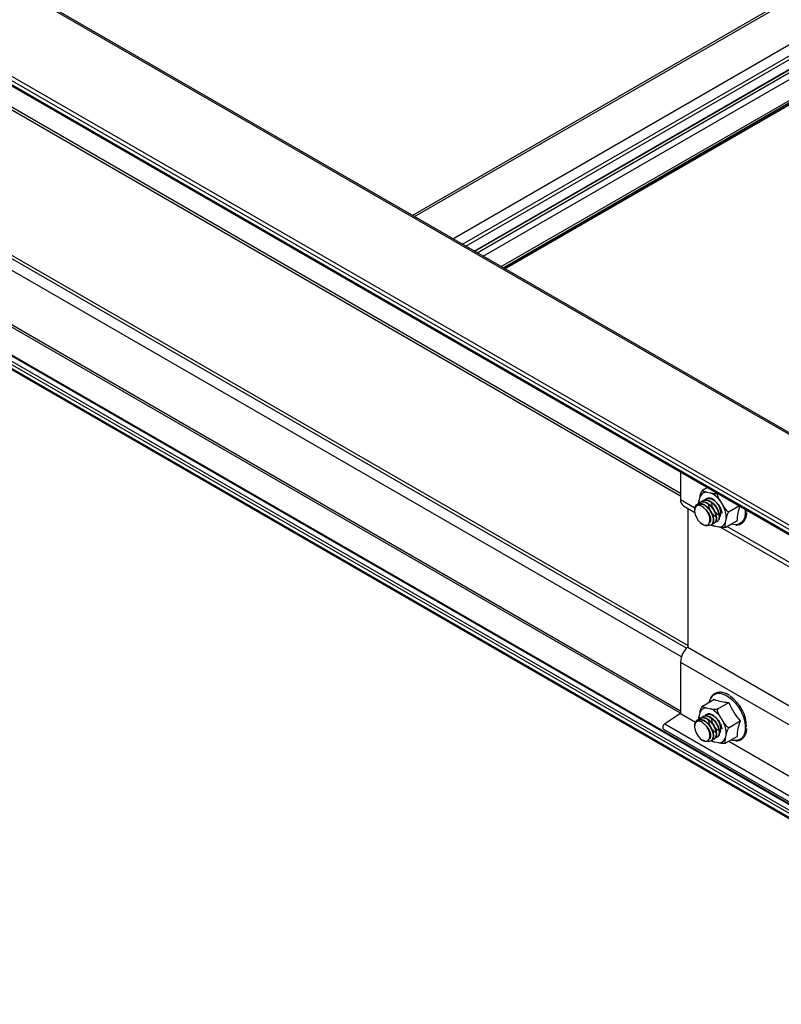
# Model space of a CAD drawing. Units: inches. Extents: x 0.2 to 8.3, y 0.2 to 10.8.
# Drawn here: x 1.8 to 2, y 5.5 to 5.7 of the extents above; entities that cross this region are included whole.
import ezdxf

# ---------------------------------------------------------------- set-up
doc = ezdxf.new("R2010")
doc.units = ezdxf.units.IN
doc.header["$MEASUREMENT"] = 0
doc.styles.add('SLDTEXTSTYLE0', font='TXT', dxfattribs={"width": 0.75})
doc.dimstyles.new('SLDDIMSTYLE0', dxfattribs={"dimtxt": 0.1377952756, "dimasz": 0.13, "dimexe": 0, "dimexo": 0.0625, "dimgap": 0.0344488189, "dimtad": 0, "dimtih": 1, "dimtoh": 1, "dimlfac": 60, "dimrnd": 1e-09, "dimzin": 12, "dimdsep": 46, "dimtxsty": 'SLDTEXTSTYLE0', "dimsah": 1, "dimcen": 0.09, "dimadec": 0, "dimazin": 3, "dimtfac": 1, "dimtofl": 0, "dimtmove": 0, "dimatfit": 3, "dimfxl": 1, "dimfrac": 2, "dimtolj": 1, "dimtzin": 12, "dimarcsym": 0})

# ---------------------------------------------------------------- blocks, each defined once
blk = doc.blocks.new('_D_2')
at = {"color": 7, "linetype": 'Continuous', "lineweight": 0}
for p, q in [((1.0314936352, 5.9799255819), (1.0314936352, 5.2423642404)), ((1.0314936352, 5.3444318418), (1.5167484665, 5.0643001905)), ((2.7285499101, 5.0002358477), (2.7285499101, 4.2626745062)), ((2.7285499101, 4.3647421076), (1.8956756376, 4.8455501909))]:
    blk.add_line(p, q, dxfattribs=at)
at = {"color": 7, "linetype": 'Continuous', "lineweight": 18}
for points in [[(1.0314936352, 5.3444318418), (1.1134183295, 5.2740443373), (1.1334167041, 5.3086862918)], [(2.7285499101, 4.3647421076), (2.6466252159, 4.4351296122), (2.6266268412, 4.4004876577)]]:
    blk.add_solid(points, dxfattribs=at)
at = {"color": 7, "linetype": 'Continuous', "lineweight": 18, "insert": (0.9450845713, 5.0231776285), "char_height": 0.1377952756, "attachment_point": 1, "style": 'SLDTEXTSTYLE0'}
blk.add_mtext('Full Support Span', dxfattribs=at)
blk = doc.blocks.new('_D_4')
at = {"color": 7, "linetype": 'Continuous', "lineweight": 0}
for p, q in [((2.7477596443, 5.0916221761), (2.7477596443, 6.4599683412)), ((2.7477596443, 6.3579007397), (2.7376485288, 6.3630110134)), ((3.690517126, 5.8814203033), (2.7477596443, 6.3579007397)), ((3.690517126, 4.6697287026), (3.690517126, 5.9834879048))]:
    blk.add_line(p, q, dxfattribs=at)
at = {"color": 7, "linetype": 'Continuous', "lineweight": 18}
for points in [[(2.7477596443, 6.3579007397), (2.8365492415, 6.2906161692), (2.8545921675, 6.3263156485)], [(3.690517126, 5.8814203033), (3.6017275288, 5.9487048738), (3.5836846029, 5.9130053945)]]:
    blk.add_solid(points, dxfattribs=at)
at = {"color": 7, "linetype": 'Continuous', "lineweight": 18, "char_height": 0.1377952756, "attachment_point": 1, "style": 'SLDTEXTSTYLE0'}
for s, insert in [('1/2 Span', (1.7093512211, 6.9702759612)), ("[10' (3m) Max]", (1.4725156704, 6.7515259615)), ('from HX Fitting', (1.4703147425, 6.5327759619))]:
    blk.add_mtext(s, dxfattribs=dict(at, insert=insert))

msp = doc.modelspace()

# ---------------------------------------------------------------- linework, layer by layer
at = {"color": 7, "linetype": 'Continuous', "lineweight": 25}
for p, q in [((2.0051870386, 5.6326334409), (0.3081307638, 6.6123231751)), ((2.0057703246, 5.6326912003), (0.3087140497, 6.6123809345)), ((1.9858594533, 5.6214758634), (0.2888031784, 6.6011655976)), ((1.9853880488, 5.6206593668), (0.2883317739, 6.600349101)), ((1.9853880488, 5.6197067359), (0.2883317739, 6.5993964701)), ((0.2884698722, 6.5990912402), (1.985526147, 5.619401506)), ((0.2960427152, 6.588800192), (1.9560121814, 5.6305202167)), ((1.9867405469, 5.5524871758), (1.1026621031, 6.0628547979)), ((1.1007687179, 6.0603992916), (1.9850202179, 5.5499317663)), ((2.11100747, 5.8268981035), (1.8901825601, 5.6994185964)), ((1.9032810559, 5.6918569957), (2.1233327967, 5.8188901617)), ((1.9128908461, 5.6863093819), (2.1232637475, 5.8077550729)), ((1.9560121814, 5.6364395557), (1.9560121814, 5.6295899916)), ((1.9615598094, 5.6319709336), (1.962656355, 5.6326039559)), ((1.9623854888, 5.6314365471), (1.9634212521, 5.6312224843)), ((1.9605794614, 5.6292447063), (1.9608094557, 5.6303396881)), ((1.9608459161, 5.6289266036), (1.9607536435, 5.6288733357)), ((1.9615823323, 5.6293517276), (1.9614903649, 5.6292986359)), ((1.9623189931, 5.6297769928), (1.9622268082, 5.6297237756)), ((1.9625137001, 5.6298305544), (1.9627249586, 5.6299722856)), ((1.9657141998, 5.629326017), (1.9665199687, 5.6280169724)), ((1.9567095777, 5.6280485807), (1.9595136062, 5.6264298495)), ((1.9577799484, 5.6274306689), (1.9577799484, 5.5933188761)), ((1.9594850431, 5.626999767), (1.9594850431, 5.626830166)), ((1.967987237, 5.6266548917), (1.9704743951, 5.6280906975)), ((1.9722619381, 5.6270587709), (1.972258601, 5.6266661155)), ((1.961432982, 5.6234558714), (1.9614636099, 5.6234381845)), ((1.9634685937, 5.6233201827), (1.9635605579, 5.6233732725)), ((1.9642051304, 5.6237453763), (1.9642972255, 5.6237985416)), ((1.9649415799, 5.6241705195), (1.9650337799, 5.6242237455)), ((1.9672368833, 5.6250236462), (1.967006889, 5.6239286644)), ((1.967184497, 5.6228331198), (1.9699060476, 5.6244042375)), ((1.9654308559, 5.6228318054), (1.9643950926, 5.6230458682)), ((1.9658452866, 5.6227746483), (2.0063756698, 5.5993769561)), ((1.9577799484, 5.5933188761), (2.0284906265, 5.5524984705)), ((1.9560121814, 5.5896419925), (2.0267228595, 5.5488215869)), ((1.9560121814, 5.5896419925), (1.9560121814, 5.5770437801)), ((1.9615598094, 5.5789279281), (1.96428136, 5.5804990459)), ((1.9651748932, 5.5781807931), (1.9678964438, 5.5797519109)), ((1.9623854888, 5.5783935416), (1.9634212521, 5.5781794788)), ((1.9560121814, 5.5770437801), (1.9521385426, 5.5744476761)), ((1.9560121814, 5.5770437801), (1.959707833, 5.5749103258)), ((1.9605794614, 5.5762017008), (1.9608094557, 5.5772966826)), ((1.9608459161, 5.5758835981), (1.9607536435, 5.5758303302)), ((1.9615823323, 5.5763087221), (1.9614903649, 5.5762556304)), ((1.9623189931, 5.5767339873), (1.9622268082, 5.5766807701)), ((1.9625137001, 5.5767875489), (1.9627249586, 5.5769292801)), ((1.9657141998, 5.5762830115), (1.9665199687, 5.5749739669)), ((1.967987237, 5.5736118862), (1.9707087876, 5.5751830039)), ((1.9517987175, 5.5731848059), (2.0225093956, 5.5323644004)), ((1.9521385426, 5.5744476761), (2.0228492208, 5.5336272705)), ((1.9594850431, 5.5739567615), (1.9594850431, 5.5737871605)), ((1.961432982, 5.5704128659), (1.9614636099, 5.570395179)), ((1.9634685937, 5.5702771772), (1.9635605579, 5.570330267)), ((1.9642051304, 5.5707023708), (1.9642972255, 5.5707555361)), ((1.9649415799, 5.571127514), (1.9650337799, 5.57118074)), ((1.9672368833, 5.5719806407), (1.967006889, 5.5708856589)), ((1.967184497, 5.5697901143), (1.9699060476, 5.571361232)), ((1.9678808788, 5.5701921269), (2.0065698966, 5.5478574324)), ((1.9654308559, 5.5697887999), (1.9643950926, 5.5700028627))]:
    msp.add_line(p, q, dxfattribs=at)
at = {"color": 8, "linetype": 'Continuous', "lineweight": 25}
for p, q in [((1.9560121814, 5.6310839853), (0.2956974696, 6.5895632667)), ((1.9574923187, 5.5930412374), (0.2969666356, 6.5516423099)), ((1.9577799484, 5.5937218574), (0.2973473854, 6.5522691728)), ((1.9562385907, 5.5909427822), (0.2956974696, 6.5495527669)), ((1.9560121814, 5.5770592816), (1.1084693263, 6.0663353573)), ((1.9560121814, 5.5775808962), (1.1086861255, 6.0667318164)), ((1.9849166442, 5.551185397), (1.1008490254, 6.06154677)), ((1.9852701976, 5.5517977694), (1.1012025788, 6.0621591425)), ((1.9864072407, 5.5524541704), (1.1023396218, 6.0628155434)), ((1.9849166442, 5.5501606887), (1.1008490254, 6.0605220617)), ((1.8906706593, 5.6991368227), (2.1114955692, 5.8266163298)), ((1.9000987497, 5.693694102), (2.1209236597, 5.821173609)), ((1.9024559639, 5.6923333112), (2.1232808738, 5.8198128182)), ((1.9053590707, 5.6906573833), (2.117919554, 5.8133659384)), ((1.9054566438, 5.6906010556), (2.1179116447, 5.8132487169)), ((1.9060459953, 5.6902608302), (2.1179116447, 5.8125682662)), ((1.9075192541, 5.689410336), (2.1186482142, 5.8112924903)), ((1.9119681343, 5.6868420521), (2.1230970944, 5.8087242065)), ((1.9124395771, 5.686569894), (2.1233327967, 5.8083159582)), ((1.912793188, 5.6863657588), (2.1233327967, 5.8079076878)), ((1.9560121814, 5.6295899916), (1.9595699105, 5.6275361583)), ((1.967450596, 5.6229867354), (2.0064319741, 5.6004832649))]:
    msp.add_line(p, q, dxfattribs=at)
at = {"color": 7, "linetype": 'Continuous', "lineweight": 25, "flags": 128}
for points in [[(1.9601565604, 5.6281418695), (1.9597713931, 5.6278389588), (1.9595417713, 5.6273363641), (1.9594891865, 5.6266811255), (1.9596185603, 5.6259345701), (1.9599177841, 5.6251665713), (1.960358852, 5.6244490098), (1.9609004825, 5.6238490457), (1.9614919817, 5.6234228323), (1.9620779885, 5.623210261), (1.9626036557, 5.6232312274)], [(1.9694462797, 5.6233882584), (1.9688313136, 5.6234559096), (1.9684412135, 5.6235586067)], [(1.963078695, 5.5798047621), (1.9631428243, 5.5800582856), (1.9633304959, 5.5805606059)], [(1.9601565604, 5.575098864), (1.9597713931, 5.5747959533), (1.9595417713, 5.5742933586), (1.9594891865, 5.57363812), (1.9596185603, 5.5728915646), (1.9599177841, 5.5721235658), (1.960358852, 5.5714060043), (1.9609004825, 5.5708060402), (1.9614919817, 5.5703798268), (1.9620779885, 5.5701672555), (1.9626036557, 5.5701882219)], [(1.9694462797, 5.5703452529), (1.9688313136, 5.5704129041), (1.9684412135, 5.5705156012)]]:
    msp.add_lwpolyline(points, dxfattribs=at)
at = {"color": 8, "linetype": 'Continuous', "lineweight": 25, "flags": 128}
for points in [[(1.9605794614, 5.6292447063), (1.9605782191, 5.6288994986), (1.960581835, 5.6288162077)], [(1.9719137582, 5.6272597708), (1.9719196095, 5.6272002001), (1.9719337222, 5.6261758808), (1.9717758876, 5.6252671707), (1.9714521711, 5.6245089911), (1.970975013, 5.6239304782), (1.9703627501, 5.6235538642), (1.9696389114, 5.623393622), (1.9694462797, 5.6233882584)], [(1.9660873983, 5.5818695467), (1.9669477196, 5.5815871229), (1.9678277029, 5.5810954163), (1.9686935307, 5.5804133229), (1.96951193, 5.5795670552), (1.9702514499, 5.5785891348), (1.9708836713, 5.5775171426), (1.9713842981, 5.5763922747), (1.9717340916, 5.5752577591), (1.9719196095, 5.5741571946), (1.9719337222, 5.5731328753), (1.9717758876, 5.5722241652), (1.9714521711, 5.5714659856), (1.970975013, 5.5708874728), (1.9703627501, 5.5705108587), (1.9696389114, 5.5703506165), (1.9694462797, 5.5703452529)], [(1.9605794614, 5.5762017008), (1.9605782191, 5.5758564931), (1.960581835, 5.5757732022)]]:
    msp.add_lwpolyline(points, dxfattribs=at)
at = {"color": 7, "linetype": 'Continuous', "lineweight": 25}
for centre, radius, start, end in [((1.962395943, 5.6297408267), 0.001695752612114, 90.3532251543, 159.3196647275), ((1.9610202657, 5.6259851491), 0.0057614595009549, 35.4410383203, 65.3715436257), ((1.9576690636, 5.6294111613), 0.0016665049820031, 173.8398085079, 234.8480110987), ((1.9628420533, 5.627755918), 0.0022194586052758, 45.7367333069, 93.0242284314), ((1.9608689965, 5.625081025), 0.0063681452779632, 359.4837415498, 27.4540113363), ((1.979780454, 5.6243069779), 0.0098748853592863, 158.0111661123, 179.4356741446), ((1.9654204017, 5.6245275258), 0.0016957526121182, 270.3532251544, 339.3196647275), ((1.9612818641, 5.5893718359), 0.0052766030698657, 131.5802640175, 177.0652325571), ((1.9680813445, 5.5897661011), 0.0100158970873803, 247.7037677435, 268.9422186535), ((1.9811822402, 5.5847798384), 0.0142053665955405, 200.7288387334, 222.4990584331), ((1.9628442169, 5.5735053414), 0.0094151206412652, 0.7167004313, 55.393377901), ((1.962395943, 5.5766978212), 0.0016957526121149, 90.3532251543, 159.3196647275), ((1.9610202657, 5.5729421436), 0.0057614595009541, 35.4410383203, 65.3715436257), ((1.9628420533, 5.5747129125), 0.0022194586052667, 45.7367333067, 93.0242284314), ((1.9608689965, 5.5720380195), 0.0063681452779667, 359.4837415498, 27.4540113363), ((1.9799493597, 5.5712468865), 0.0100439630081645, 156.9279179657, 179.3477022382), ((1.9525049037, 5.5736719354), 0.0008579009566147, 115.2800810465, 214.5980356057), ((1.9654204017, 5.5714845203), 0.0016957526121185, 270.3532251544, 339.3196647274)]:
    msp.add_arc(centre, radius, start, end, dxfattribs=at)
at = {"color": 8, "linetype": 'Continuous', "lineweight": 25}
for centre, radius, start, end in [((1.9660460589, 5.6270150631), 0.004298860051109, 235.106805341, 247.4153820729), ((1.9654832175, 5.5795843012), 0.0023637642296705, 75.1907936655, 155.6047055387), ((1.9660460589, 5.5739720576), 0.0042988600510082, 235.1068053409, 247.4153820731)]:
    msp.add_arc(centre, radius, start, end, dxfattribs=at)
at = {"color": 7, "linetype": 'Continuous', "lineweight": 25}
for points, knots in [([(1.960809455686351, 5.630339688113094), (1.960817197694584, 5.630376246720732), (1.960854377588046, 5.6305518142345), (1.960932070605395, 5.630884092589169), (1.961055597414233, 5.631261067761298), (1.961206204811026, 5.63156494638604), (1.96131470093859, 5.631735591165071), (1.961427341857022, 5.631868719399319), (1.961506518443666, 5.631938330707507), (1.961549856243117, 5.631964844378838), (1.961559809375425, 5.631970933614611)], [0, 0, 0, 0, 0.0706383925789138, 0.3392308340730327, 0.6338851671006362, 0.7428463265011865, 0.8524255298173806, 0.9163287727796445, 0.9807837313974582, 1, 1, 1, 1]), ([(1.961559809375425, 5.631970933614611), (1.961557241238981, 5.631969430296363), (1.961528349995889, 5.631952518136948), (1.961478472677256, 5.631913646975645), (1.961439317989605, 5.631846803814383), (1.961458462825712, 5.631754561036113), (1.961701407059225, 5.63157637234035), (1.96208769160815, 5.631497416373375), (1.962385488826139, 5.631436547080585)], [0, 0, 0, 0, 0.0050612468740405, 0.0569384520575841, 0.1224229833051736, 0.2206434849257916, 0.3991729603030075, 1, 1, 1, 1]), ([(1.963421252066607, 5.631222484274234), (1.963543983115605, 5.63119767775967), (1.963793954716644, 5.631147153265561), (1.964204484894433, 5.631091032120437), (1.96459452112201, 5.631081086067951), (1.964899370197676, 5.631125047219969), (1.965054977116454, 5.631167881449588), (1.965135640419458, 5.631201776642902), (1.96516928602629, 5.631220652825778), (1.965174893172423, 5.631223798600985)], [0, 0, 0, 0, 0.249517444928451, 0.5082029014307304, 0.76929048811917, 0.8730250359819399, 0.9357912315612125, 0.9892994069206409, 1, 1, 1, 1]), ([(1.965174893172423, 5.631223798600985), (1.965149471191038, 5.631204310820411), (1.96509872023667, 5.631165406556907), (1.965047287274128, 5.631052376563709), (1.965024756906272, 5.630855422411752), (1.965115939355178, 5.63038452164495), (1.965389405388998, 5.629860570094852), (1.96563301941311, 5.629459625243174), (1.965714199761614, 5.62932601699583)], [0, 0, 0, 0, 0.0535930806708408, 0.1069900866624181, 0.1961441768401425, 0.3514631034485453, 0.7838857944570897, 1, 1, 1, 1]), ([(1.959520217082736, 5.627001148455611), (1.959510530388014, 5.627113047694174), (1.959470910192489, 5.627570734225854), (1.959722894906049, 5.628203783818593), (1.960122066047091, 5.628466159172221), (1.960322993650434, 5.628598228967754)], [0, 0, 0, 0, 0.1384625060568885, 0.5663347220065463, 1, 1, 1, 1]), ([(1.961930993127165, 5.628184906298057), (1.961760186973685, 5.628250045735292), (1.961423030326373, 5.628378625378461), (1.960943943846796, 5.628418255453611), (1.960509696745499, 5.628352630430226), (1.960271679723641, 5.62821083512507), (1.960154328412543, 5.628140924726066)], [0, 0, 0, 0, 0.2601738916758857, 0.5135608714855395, 0.7601672810833713, 0.9999999999999999, 0.9999999999999999, 0.9999999999999999, 0.9999999999999999]), ([(1.961623645022039, 5.627641088078388), (1.961459812162794, 5.627761903166399), (1.961100309851373, 5.628027010566679), (1.96058638552857, 5.628188732897576), (1.960287876982288, 5.628156678954189), (1.960158842297903, 5.628142823168418)], [0, 0, 0, 0, 0.322199983234861, 0.7070110309095501, 1, 1, 1, 1]), ([(1.960322992807032, 5.628598224924151), (1.960349849270582, 5.628606187774467), (1.960602640289771, 5.628681139453907), (1.96114000407451, 5.628661097826818), (1.961678443895151, 5.628336945752476), (1.961930951147586, 5.628184931086166)], [0, 0, 0, 0, 0.0593757090710594, 0.5588839343396222, 1, 1, 1, 1]), ([(1.960322997195893, 5.628598227457785), (1.960482192348522, 5.628633821244833), (1.960778586020817, 5.628700090682561), (1.961262835704486, 5.628611984615765), (1.961800737300489, 5.628397065193618), (1.962325295806378, 5.628044667281741), (1.962838770213613, 5.627554533979999), (1.96326143459306, 5.627028758592747), (1.96363660125909, 5.626407850779024), (1.963823411473429, 5.625974363974169), (1.963898619772262, 5.625757555065571), (1.963904340967185, 5.625740902589374), (1.963922813698606, 5.625686186844726), (1.963986565914876, 5.625485295177423), (1.964081636693589, 5.625091609073631), (1.964134703931397, 5.624506758730697), (1.964055687978089, 5.624006850977894), (1.963859903198484, 5.623629280231256), (1.963705216579512, 5.623432844574532), (1.96356999748969, 5.623384649038336), (1.963557089695917, 5.623380048371057)], [0, 0, 0, 0, 0.0817636753998459, 0.1522297357168313, 0.2167708937545602, 0.3157378388786822, 0.3773767394097877, 0.4547508956701394, 0.5329473844378205, 0.6098069105684928, 0.6105222443022629, 0.6117692465473752, 0.6158582352953325, 0.6304151368028303, 0.6849899190823503, 0.7611010903498276, 0.860708286124279, 0.913952783799219, 0.9917860730848022, 1, 1, 1, 1]), ([(1.960471006182691, 5.628619307499306), (1.960514930573867, 5.628675236993343), (1.960591403891702, 5.628772611455669), (1.960773253451208, 5.628889932286852), (1.961036955002045, 5.629011297542442), (1.961447749479067, 5.629064967218637), (1.961902558018008, 5.628985633666838), (1.962436148827241, 5.628771178586934), (1.962969979415844, 5.628421728206627), (1.963461441840093, 5.627947158760292), (1.963739491652916, 5.627605414314264), (1.963875726334379, 5.627416423829238), (1.96405316328584, 5.627159422922317), (1.964309801227746, 5.626723253947395), (1.964574764505186, 5.626088035959349), (1.964697455029791, 5.625596247021779), (1.964749503271107, 5.625205397960584), (1.964766545900591, 5.624781347509903), (1.96468918604679, 5.624352539385769), (1.964499245462123, 5.6239838682754), (1.964233758836577, 5.623741230754382), (1.963995468050205, 5.623613179233058), (1.963829656544732, 5.623627866779593), (1.963828679930048, 5.623627953287905)], [0, 0, 0, 0, 0.0297740661562803, 0.0518372950304784, 0.0945958491291063, 0.156380133422704, 0.2230288101321191, 0.2674124587235636, 0.3521326247433935, 0.4163806486795542, 0.4596984509957561, 0.4726919055791544, 0.4798957641009178, 0.5447752198903051, 0.6095688763558323, 0.6729085948330871, 0.6968604862034081, 0.7374109756270594, 0.8188332404062428, 0.8663439768409721, 0.9252164762031986, 0.9995595318474978, 1, 1, 1, 1]), ([(1.96049788726634, 5.628649553846236), (1.96050029986441, 5.628735357849552), (1.960505475159303, 5.628919417111538), (1.960553711624731, 5.62913149439104), (1.960579461409538, 5.629244706340988)], [0, 0, 0, 0, 0.4661759608835498, 1, 1, 1, 1]), ([(1.960850819507688, 5.628916481941538), (1.961013160564105, 5.628989783542473), (1.961310456609065, 5.62912402115635), (1.961789616037988, 5.629083863122059), (1.962112589689204, 5.628989798987162), (1.962285155591108, 5.628919190162573), (1.962516613186007, 5.628815575437836), (1.962893985521794, 5.628594268838707), (1.963402661394005, 5.628163391478192), (1.963833462892387, 5.627670754705027), (1.964242262974337, 5.627073803497011), (1.9645604772853, 5.626436890118794), (1.964772083665792, 5.625766028441023), (1.96486104874706, 5.625177683181572), (1.964837902864828, 5.624648943264311), (1.964720218318017, 5.624266782937156), (1.964584295664727, 5.624050667676817), (1.964494449171074, 5.623952215489378), (1.964413069434207, 5.623872691888046), (1.964342225405848, 5.623841011955759), (1.964287033114575, 5.623816331145099)], [0, 0, 0, 0, 0.0879478818971933, 0.1610594265412775, 0.2104799999575417, 0.2252327682121985, 0.2333326832292686, 0.3071592157083444, 0.3808908026607615, 0.4521842177260364, 0.5116190003341021, 0.6040428296462288, 0.6729831034543026, 0.7450686658550217, 0.8192689745164585, 0.8902179356688695, 0.9354869573923628, 0.9551182728106334, 0.9650340979013077, 0.9999999999999999, 0.9999999999999999, 0.9999999999999999, 0.9999999999999999]), ([(1.96117659721192, 5.629026024430783), (1.961196206779599, 5.629052253214098), (1.96130808156039, 5.629201891361757), (1.961590500767348, 5.629374568204238), (1.962030168332927, 5.629488736466827), (1.962527038731607, 5.629445007873008), (1.963050688335462, 5.629257614849516), (1.963582304342012, 5.62893449063195), (1.964089698786919, 5.628493126430949), (1.964448335785695, 5.628072701104437), (1.964720188308304, 5.627689682971501), (1.96499761322275, 5.627239743050062), (1.965253127003703, 5.626677188807717), (1.96541929192602, 5.62609971036635), (1.965506386251646, 5.625545680739861), (1.965485923657079, 5.625006531356703), (1.965328145357266, 5.624544548772494), (1.965133773275923, 5.624300491218669), (1.964927013488728, 5.624156252137434), (1.964774528040754, 5.624075737688514), (1.964634326218382, 5.624073521634183), (1.964586515569034, 5.624072765930763)], [0, 0, 0, 0, 0.0136504685947978, 0.0778774528214877, 0.142888094328463, 0.2069506394528518, 0.2704312568120047, 0.3353248110548245, 0.3999895838325318, 0.4632458469305057, 0.4864003924512628, 0.5278198132743619, 0.6068510056233706, 0.6564910235231283, 0.7056410450426415, 0.7851878836674804, 0.8490509150681088, 0.9129073885611756, 0.9345519347350979, 0.9776813564478839, 1, 1, 1, 1]), ([(1.961587034711302, 5.629342604149797), (1.961700898428567, 5.629399589609628), (1.961947422759236, 5.629522967825974), (1.962407630088307, 5.62953206657549), (1.96281034812936, 5.629433985629483), (1.963158743603179, 5.62928656842668), (1.963553266542523, 5.629070918485574), (1.964012571417115, 5.628709346427317), (1.964449392658634, 5.628240832416954), (1.964843590036443, 5.627716990664827), (1.965194289944928, 5.6270952265532), (1.965451420932192, 5.626413053539562), (1.965551042953583, 5.625935714365854), (1.965586431489834, 5.625550995586234), (1.965584065858814, 5.625184265500207), (1.965493367447458, 5.624765813931739), (1.96530362610421, 5.624413604468352), (1.965113052314084, 5.624289902100576), (1.965027178672518, 5.624234161105004)], [0, 0, 0, 0, 0.0631975267943716, 0.1368278532194624, 0.2088523028943819, 0.2352399289689368, 0.2823723638995045, 0.3725422404375184, 0.4288833480160367, 0.4849107338511301, 0.5754108367981315, 0.6481268318287976, 0.7208353594103601, 0.7455217815747135, 0.7945836178769013, 0.8684646193559129, 0.9407294039580842, 0.9999999999999999, 0.9999999999999999, 0.9999999999999999, 0.9999999999999999]), ([(1.961930995054163, 5.628184905204101), (1.962117523892579, 5.628048866652288), (1.962464808629623, 5.627795586177831), (1.962914146209864, 5.627304915499446), (1.963341988241561, 5.626717128726287), (1.963670985007264, 5.6260960242981), (1.963903816842384, 5.625437780198866), (1.964020042098254, 5.624854424733814), (1.964026120400364, 5.624290919806283), (1.963950914137645, 5.623973495465746), (1.963894040736605, 5.623833124766826), (1.963889634343739, 5.62382240754123), (1.963874785091141, 5.623787434528336), (1.963815892382194, 5.623663023498432), (1.96366894066331, 5.623449288986831), (1.963354839826704, 5.623229026708154), (1.962983295571397, 5.623165044129384), (1.962712043597316, 5.623232436470484), (1.962636797510291, 5.623251131302034)], [0, 0, 0, 0, 0.0909575565360622, 0.1693473854873103, 0.241144159218234, 0.3512365249760546, 0.4197957579314011, 0.5058854839687885, 0.5928755523901201, 0.6783775662225698, 0.6791667692992962, 0.6805482971568767, 0.6850883036511012, 0.7012749934691489, 0.7620141032243596, 0.8466845977625005, 0.957469861231093, 0.9999999999999999, 0.9999999999999999, 0.9999999999999999, 0.9999999999999999]), ([(1.961955731383572, 5.62948918347538), (1.962033705795685, 5.629569891857347), (1.962149212024385, 5.629689448011384), (1.962380968451852, 5.629804928335026), (1.962668625047222, 5.629894649786789), (1.963092461930975, 5.629901216677795), (1.963594352768216, 5.629765365043754), (1.964123880437522, 5.629494000839053), (1.964645373690229, 5.629093536701475), (1.965112307766489, 5.628597919739687), (1.96554735319171, 5.627998861541236), (1.965881712385423, 5.627366742215698), (1.966106878868874, 5.626748029638954), (1.966160127308504, 5.626418865134847), (1.966184280929662, 5.626269555318713)], [0, 0, 0, 0, 0.0708966955442712, 0.1050217591611541, 0.1671193252415278, 0.2626441312819203, 0.3556300644654067, 0.4439286432414619, 0.546863586488929, 0.6415137185215738, 0.7229320887591991, 0.8435157186644957, 0.9290183510605733, 1, 1, 1, 1]), ([(1.962327799762966, 5.629761846269241), (1.962382116034443, 5.629797280802566), (1.962569638480384, 5.629919615605368), (1.962963831233928, 5.629967462197031), (1.963454512645024, 5.629894306639525), (1.963964904082315, 5.629698807430507), (1.96429521586046, 5.629457160945755), (1.964476480524521, 5.629324552992365)], [0, 0, 0, 0, 0.0998657907825945, 0.3447784033031475, 0.5701123589007672, 0.7640912495293544, 1, 1, 1, 1]), ([(1.964824656600185, 5.625306194470081), (1.964767117051853, 5.625326951661844), (1.964536246961991, 5.625410237243091), (1.964118427218408, 5.625775422696371), (1.963630643149711, 5.626358527289529), (1.9632462392693, 5.627070944360026), (1.962989423857568, 5.62782815296577), (1.962958852011371, 5.628298371793522), (1.96294387587419, 5.628528716458481)], [0, 0, 0, 0, 0.0632276625794576, 0.2536929219044068, 0.4399718365758014, 0.6296452173128907, 0.8185754306320645, 0.9999999999999999, 0.9999999999999999, 0.9999999999999999, 0.9999999999999999]), ([(1.965633730326051, 5.625700386692873), (1.965570054286004, 5.62572049969804), (1.965334525236183, 5.625794894980671), (1.964906938917582, 5.626148894289798), (1.964414510398699, 5.626716666002038), (1.964010111669893, 5.627424204282155), (1.963763168582158, 5.628172038289877), (1.963652663658832, 5.628701438944568), (1.963680842589492, 5.628924777602829), (1.963682155636834, 5.62893518446443)], [0, 0, 0, 0, 0.0690756497553216, 0.2555014749778467, 0.4380894617376953, 0.6232661533716995, 0.808638442672345, 0.9910831682327614, 0.9999999999999999, 0.9999999999999999, 0.9999999999999999, 0.9999999999999999]), ([(1.964391138459124, 5.629345361835643), (1.964622610793845, 5.629095970020301), (1.965086074691379, 5.628596626965372), (1.965580500470413, 5.627653340449984), (1.965855984871976, 5.626716665411736), (1.96586754103267, 5.625916931037444), (1.96573689873799, 5.625441452977692), (1.965593732195641, 5.625294884696689), (1.965575860862791, 5.625276588728287)], [0, 0, 0, 0, 0.2066177932389904, 0.4136990620056922, 0.6055285270989904, 0.7976062436432859, 0.9747353946849227, 1, 1, 1, 1]), ([(1.961623645022039, 5.627641088078388), (1.961675107079366, 5.627607750784112), (1.9619536304295, 5.627427322418666), (1.962440638951818, 5.626973932387899), (1.962971321907659, 5.626209339143272), (1.963315676902301, 5.625384709821556), (1.963426954604429, 5.624614834125298), (1.963319287781432, 5.623990934773158), (1.963075690323089, 5.623783361860404), (1.962957212884811, 5.623682405523969)], [0, 0, 0, 0, 0.0366358979265114, 0.1982810939862245, 0.3596109361876533, 0.5220825704783411, 0.6826173887778538, 0.8456359972411301, 1, 1, 1, 1]), ([(1.96320466684994, 5.624463067931876), (1.963210240336987, 5.624602661197535), (1.963224817728235, 5.624967765777805), (1.963075399856905, 5.625648987292482), (1.962729507775953, 5.62642264733232), (1.962229941094401, 5.62714280166442), (1.961828268347482, 5.6274729177278), (1.961623645022039, 5.627641088078388)], [0, 0, 0, 0, 0.1329071830017023, 0.3476172080012734, 0.5623272330008623, 0.7770372580003929, 1, 1, 1, 1]), ([(1.96651996872527, 5.628016972417371), (1.966546912564711, 5.627973357809238), (1.966676306521643, 5.627763904856601), (1.966925992612046, 5.627378062235849), (1.967232425622814, 5.626991350953588), (1.967512844311902, 5.62675322977457), (1.96768597315177, 5.626654014229705), (1.967839365529615, 5.626616993298844), (1.967932845776763, 5.626626882674915), (1.96797707834181, 5.626649660440314), (1.967987236969562, 5.626654891672993)], [0, 0, 0, 0, 0.0706383925786455, 0.3392308340728832, 0.6338851670999819, 0.7428463265010437, 0.8524255298173081, 0.9163287727797497, 0.980783731397455, 1, 1, 1, 1]), ([(1.967987236969562, 5.626654891672993), (1.967959005800438, 5.626635984471637), (1.967902646748237, 5.626598239242471), (1.967802561673093, 5.626495264257357), (1.967672644503452, 5.626320503903422), (1.967458189946196, 5.625912769613964), (1.967333616188328, 5.625471081569191), (1.967261061073677, 5.625135479887151), (1.967236883280487, 5.625023646171477)], [0, 0, 0, 0, 0.0535930806708345, 0.1069900866625411, 0.1961441768401582, 0.3514631034482851, 0.7838857944574266, 1, 1, 1, 1]), ([(1.969600633313813, 5.623342713575314), (1.969651960125277, 5.623337623744872), (1.969968667556089, 5.623306217408185), (1.970496633534001, 5.623443333124264), (1.971140247226544, 5.623761561688052), (1.971657529919399, 5.624268363736247), (1.972037137621018, 5.624923206643075), (1.972272219201975, 5.625628095413266), (1.972313095016132, 5.626150888757643), (1.97233040482257, 5.626372277659243)], [0, 0, 0, 0, 0.0333102073956936, 0.2055376109096462, 0.373797768746535, 0.539779151097, 0.7061558309682598, 0.875564908156595, 0.9999999999999999, 0.9999999999999999, 0.9999999999999999, 0.9999999999999999]), ([(1.962604736684347, 5.62323154094135), (1.962398560155131, 5.623191552921942), (1.962056622326662, 5.623125233944838), (1.961643719769024, 5.623370968258832), (1.961479782985718, 5.62346853339191)], [0, 0, 0, 0, 0.602964960441225, 1, 1, 1, 1]), ([(1.96260253637738, 5.623230905474943), (1.962640205710987, 5.623251838400866), (1.962833206005579, 5.623359089060298), (1.963091347073478, 5.623678549634232), (1.963201213084913, 5.624140263982508), (1.963204166504439, 5.624416303458125), (1.96320466684994, 5.624463067931876)], [0, 0, 0, 0, 0.1032911852286651, 0.5292164014902208, 0.9202434826210651, 0.9999999999999999, 0.9999999999999999, 0.9999999999999999, 0.9999999999999999]), ([(1.964395092623417, 5.623045868238231), (1.964275493203559, 5.623072114623165), (1.964031899926146, 5.623125571763124), (1.963725811214972, 5.623200128653473), (1.963619734037911, 5.623281013573448), (1.96358275462123, 5.623309210752537)], [0, 0, 0, 0, 0.3858646618217786, 0.7859071366880257, 1, 1, 1, 1]), ([(1.967006889003674, 5.62392866439937), (1.966999290597043, 5.623892188691173), (1.966962800329855, 5.623717019290179), (1.966903087437016, 5.62339512064045), (1.966880489796139, 5.623076410636778), (1.966927390465366, 5.622886550991585), (1.96698425127702, 5.622811364741675), (1.967064335701908, 5.622789494479931), (1.967132085040607, 5.622804701703032), (1.967174708008473, 5.622827812126394), (1.967184496969701, 5.62283311975863)], [0, 0, 0, 0, 0.0706383925786396, 0.339230834072782, 0.6338851671003924, 0.7428463265011819, 0.8524255298172141, 0.9163287727797009, 0.9807837313974326, 1, 1, 1, 1]), ([(1.967184496969701, 5.62283311975863), (1.967181875859495, 5.622831627388551), (1.9671523886676, 5.622814838394803), (1.967076801854922, 5.622781280654785), (1.966924785076861, 5.622737762877994), (1.966680408935868, 5.622699982391572), (1.966110970620475, 5.622689690065807), (1.965726926147033, 5.622769939200828), (1.965430855863886, 5.622831805431878)], [0, 0, 0, 0, 0.0050612468740459, 0.0569384520575565, 0.1224229833050971, 0.2206434849258094, 0.3991729603029414, 1, 1, 1, 1]), ([(1.96638981804026, 5.582156837895449), (1.966244839017974, 5.582181442300157), (1.965829663721187, 5.58225190174226), (1.96517864648382, 5.582215231114582), (1.964483445625105, 5.581982980885512), (1.963909936920125, 5.581554948665478), (1.963532836417326, 5.581115520625512), (1.96339838336539, 5.580783825096676), (1.963361652950735, 5.580693211204778)], [0, 0, 0, 0, 0.111734746479044, 0.3199739231185309, 0.5248554210381777, 0.7254817253792722, 0.9250060157657499, 1, 1, 1, 1]), ([(1.968028885908665, 5.581444008248956), (1.967896653864622, 5.581531743053711), (1.967484819007082, 5.581804991879887), (1.966930595242974, 5.582024763691942), (1.966521868897877, 5.58212458706876), (1.96638981804026, 5.582156837895449)], [0, 0, 0, 0, 0.2425017428285003, 0.7552682969856971, 1, 1, 1, 1]), ([(1.960809455686351, 5.577296682616579), (1.960817197694584, 5.577333241224217), (1.960854377588046, 5.577508808737985), (1.960932070605395, 5.577841087092654), (1.961055597414233, 5.578218062264783), (1.961206204811026, 5.578521940889524), (1.96131470093859, 5.578692585668556), (1.961427341857022, 5.578825713902804), (1.961506518443666, 5.578895325210992), (1.961549856243117, 5.578921838882323), (1.961559809375425, 5.578927928118095)], [0, 0, 0, 0, 0.0706383925789138, 0.3392308340730327, 0.6338851671006362, 0.7428463265011865, 0.8524255298173806, 0.9163287727796445, 0.9807837313974582, 1, 1, 1, 1]), ([(1.961559809375425, 5.578927928118095), (1.961557241238981, 5.578926424799848), (1.961528349995889, 5.578909512640433), (1.961478472677256, 5.57887064147913), (1.961439317989605, 5.578803798317868), (1.961458462825712, 5.578711555539597), (1.961701407059225, 5.578533366843834), (1.96208769160815, 5.57845441087686), (1.962385488826139, 5.57839354158407)], [0, 0, 0, 0, 0.0050612468740405, 0.0569384520575841, 0.1224229833051736, 0.2206434849257916, 0.3991729603030075, 1, 1, 1, 1]), ([(1.963421252066607, 5.578179478777719), (1.963543983115605, 5.578154672263154), (1.963793954716644, 5.578104147769047), (1.964204484894433, 5.578048026623922), (1.96459452112201, 5.578038080571436), (1.964899370197676, 5.578082041723454), (1.965054977116454, 5.578124875953073), (1.965135640419458, 5.578158771146388), (1.96516928602629, 5.578177647329262), (1.965174893172423, 5.57818079310447)], [0, 0, 0, 0, 0.249517444928451, 0.5082029014307304, 0.76929048811917, 0.8730250359819399, 0.9357912315612125, 0.9892994069206409, 1, 1, 1, 1]), ([(1.965174893172423, 5.57818079310447), (1.965149471191038, 5.578161305323897), (1.96509872023667, 5.578122401060392), (1.965047287274128, 5.578009371067194), (1.965024756906272, 5.577812416915236), (1.965115939355178, 5.577341516148436), (1.965389405388998, 5.576817564598337), (1.96563301941311, 5.576416619746659), (1.965714199761614, 5.576283011499314)], [0, 0, 0, 0, 0.0535930806708408, 0.1069900866624181, 0.1961441768401425, 0.3514631034485453, 0.7838857944570897, 1, 1, 1, 1]), ([(1.959520217082737, 5.573958142959095), (1.959510530388014, 5.574070042197659), (1.95947091019249, 5.574527728729339), (1.959722894906049, 5.575160778322077), (1.960122066047092, 5.575423153675706), (1.960322993650434, 5.575555223471238)], [0, 0, 0, 0, 0.1384625060568885, 0.5663347220065463, 1, 1, 1, 1]), ([(1.961930993127165, 5.575141900801544), (1.961760186973686, 5.575207040238777), (1.961423030326374, 5.575335619881947), (1.960943943846797, 5.575375249957097), (1.960509696745499, 5.575309624933711), (1.960271679723641, 5.575167829628555), (1.960154328412544, 5.575097919229551)], [0, 0, 0, 0, 0.2601738916758857, 0.5135608714855395, 0.7601672810833713, 0.9999999999999999, 0.9999999999999999, 0.9999999999999999, 0.9999999999999999]), ([(1.96162364502204, 5.574598082581873), (1.961459812162794, 5.574718897669886), (1.961100309851373, 5.574984005070164), (1.96058638552857, 5.575145727401061), (1.960287876982289, 5.575113673457674), (1.960158842297904, 5.575099817671903)], [0, 0, 0, 0, 0.322199983234861, 0.7070110309095501, 1, 1, 1, 1]), ([(1.960322992807033, 5.575555219427636), (1.960349849270583, 5.575563182277952), (1.960602640289771, 5.575638133957392), (1.961140004074511, 5.575618092330302), (1.961678443895151, 5.575293940255961), (1.961930951147586, 5.575141925589651)], [0, 0, 0, 0, 0.0593757090710594, 0.5588839343396222, 1, 1, 1, 1]), ([(1.960322997195893, 5.57555522196127), (1.960482192348522, 5.575590815748318), (1.960778586020818, 5.575657085186045), (1.961262835704486, 5.575568979119249), (1.96180073730049, 5.575354059697104), (1.962325295806379, 5.575001661785227), (1.962838770213614, 5.574511528483484), (1.963261434593061, 5.573985753096231), (1.963636601259091, 5.57336484528251), (1.963823411473428, 5.572931358477652), (1.963898619772263, 5.572714549569057), (1.963904340967185, 5.572697897092859), (1.963922813698606, 5.57264318134821), (1.963986565914877, 5.572442289680908), (1.964081636693589, 5.572048603577115), (1.964134703931397, 5.571463753234182), (1.964055687978089, 5.570963845481379), (1.963859903198484, 5.570586274734741), (1.963705216579513, 5.570389839078018), (1.96356999748969, 5.570341643541821), (1.963557089695918, 5.570337042874542)], [0, 0, 0, 0, 0.0817636753998459, 0.1522297357168313, 0.2167708937545602, 0.3157378388786822, 0.3773767394097877, 0.4547508956701394, 0.5329473844378205, 0.6098069105684928, 0.6105222443022629, 0.6117692465473752, 0.6158582352953325, 0.6304151368028303, 0.6849899190823503, 0.7611010903498276, 0.860708286124279, 0.913952783799219, 0.9917860730848022, 1, 1, 1, 1]), ([(1.960471006182691, 5.575576302002792), (1.960514930573867, 5.575632231496828), (1.960591403891702, 5.575729605959155), (1.960773253451208, 5.575846926790337), (1.961036955002046, 5.575968292045927), (1.961447749479067, 5.576021961722122), (1.961902558018008, 5.575942628170322), (1.962436148827241, 5.575728173090419), (1.962969979415844, 5.575378722710113), (1.963461441840093, 5.574904153263777), (1.963739491652916, 5.574562408817749), (1.96387572633438, 5.574373418332722), (1.96405316328584, 5.574116417425802), (1.964309801227746, 5.573680248450881), (1.964574764505187, 5.573045030462835), (1.964697455029792, 5.572553241525263), (1.964749503271107, 5.572162392464069), (1.964766545900591, 5.571738342013387), (1.96468918604679, 5.571309533889254), (1.964499245462123, 5.570940862778885), (1.964233758836579, 5.570698225257869), (1.9639954680502, 5.57057017373654), (1.963829656544732, 5.570584861283078), (1.963828679930049, 5.57058494779139)], [0, 0, 0, 0, 0.0297740661562803, 0.0518372950304784, 0.0945958491291063, 0.156380133422704, 0.2230288101321191, 0.2674124587235636, 0.3521326247433935, 0.4163806486795542, 0.4596984509957561, 0.4726919055791544, 0.4798957641009178, 0.5447752198903051, 0.6095688763558323, 0.6729085948330871, 0.6968604862034081, 0.7374109756270594, 0.8188332404062428, 0.8663439768409721, 0.9252164762031986, 0.9995595318474978, 1, 1, 1, 1]), ([(1.96049788726634, 5.57560654834972), (1.960500299864411, 5.575692352353036), (1.960505475159304, 5.575876411615022), (1.960553711624731, 5.576088488894524), (1.960579461409538, 5.576201700844473)], [0, 0, 0, 0, 0.4661759608838122, 0.9999999999999999, 0.9999999999999999, 0.9999999999999999, 0.9999999999999999]), ([(1.960850819507689, 5.575873476445023), (1.961013160564106, 5.575946778045958), (1.961310456609065, 5.576081015659835), (1.961789616037989, 5.576040857625544), (1.962112589689204, 5.575946793490647), (1.962285155591108, 5.575876184666056), (1.962516613186008, 5.575772569941321), (1.962893985521795, 5.575551263342192), (1.963402661394005, 5.575120385981677), (1.963833462892388, 5.574627749208511), (1.964242262974338, 5.574030798000496), (1.964560477285301, 5.57339388462228), (1.964772083665792, 5.572723022944508), (1.964861048747061, 5.572134677685057), (1.964837902864828, 5.571605937767797), (1.964720218318017, 5.571223777440641), (1.964584295664727, 5.571007662180302), (1.964494449171074, 5.570909209992865), (1.964413069434207, 5.570829686391531), (1.964342225405849, 5.570798006459244), (1.964287033114575, 5.570773325648585)], [0, 0, 0, 0, 0.0879478818971933, 0.1610594265412775, 0.2104799999575417, 0.2252327682121985, 0.2333326832292686, 0.3071592157083444, 0.3808908026607615, 0.4521842177260364, 0.5116190003341021, 0.6040428296462288, 0.6729831034543026, 0.7450686658550217, 0.8192689745164585, 0.8902179356688695, 0.9354869573923628, 0.9551182728106334, 0.9650340979013077, 0.9999999999999999, 0.9999999999999999, 0.9999999999999999, 0.9999999999999999]), ([(1.96117659721192, 5.575983018934268), (1.961196206779599, 5.576009247717584), (1.961308081560391, 5.576158885865241), (1.961590500767348, 5.576331562707722), (1.962030168332927, 5.576445730970311), (1.962527038731608, 5.576402002376492), (1.963050688335463, 5.576214609353), (1.963582304342012, 5.575891485135434), (1.96408969878692, 5.575450120934435), (1.964448335785695, 5.575029695607922), (1.964720188308304, 5.574646677474986), (1.964997613222751, 5.574196737553547), (1.965253127003703, 5.573634183311202), (1.96541929192602, 5.573056704869834), (1.965506386251647, 5.572502675243347), (1.96548592365708, 5.571963525860188), (1.965328145357267, 5.571501543275978), (1.965133773275923, 5.571257485722154), (1.964927013488729, 5.571113246640919), (1.964774528040754, 5.571032732192), (1.964634326218382, 5.571030516137668), (1.964586515569035, 5.571029760434248)], [0, 0, 0, 0, 0.0136504685947978, 0.0778774528214877, 0.142888094328463, 0.2069506394528518, 0.2704312568120047, 0.3353248110548245, 0.3999895838325318, 0.4632458469305057, 0.4864003924512628, 0.5278198132743619, 0.6068510056233706, 0.6564910235231283, 0.7056410450426415, 0.7851878836674804, 0.8490509150681088, 0.9129073885611756, 0.9345519347350979, 0.9776813564478839, 1, 1, 1, 1]), ([(1.961587034711302, 5.576299598653282), (1.961700898428567, 5.576356584113113), (1.961947422759236, 5.576479962329459), (1.962407630088307, 5.576489061078975), (1.96281034812936, 5.576390980132969), (1.963158743603179, 5.576243562930165), (1.963553266542523, 5.576027912989059), (1.964012571417115, 5.575666340930801), (1.964449392658635, 5.575197826920439), (1.964843590036443, 5.574673985168312), (1.965194289944929, 5.574052221056686), (1.965451420932192, 5.573370048043047), (1.965551042953583, 5.572892708869341), (1.965586431489835, 5.572507990089719), (1.965584065858815, 5.572141260003692), (1.965493367447459, 5.571722808435224), (1.965303626104211, 5.571370598971837), (1.965113052314085, 5.571246896604061), (1.965027178672518, 5.57119115560849)], [0, 0, 0, 0, 0.0631975267943716, 0.1368278532194624, 0.2088523028943819, 0.2352399289689368, 0.2823723638995045, 0.3725422404375184, 0.4288833480160367, 0.4849107338511301, 0.5754108367981315, 0.6481268318287976, 0.7208353594103601, 0.7455217815747135, 0.7945836178769013, 0.8684646193559129, 0.9407294039580842, 0.9999999999999999, 0.9999999999999999, 0.9999999999999999, 0.9999999999999999]), ([(1.961930995054164, 5.575141899707586), (1.962117523892581, 5.575005861155772), (1.962464808629625, 5.574752580681314), (1.962914146209861, 5.574261910002941), (1.963341988241574, 5.573674123229734), (1.96367098500721, 5.573053018801771), (1.963903816842517, 5.572394774701904), (1.964020042097609, 5.571811419239492), (1.964026120402766, 5.571247914301607), (1.963950914132535, 5.570930489986602), (1.963894040736783, 5.570790119269708), (1.963889634341005, 5.570779402054026), (1.963874785172369, 5.570744428755219), (1.963815889742027, 5.570620026992262), (1.963668987275366, 5.570406124766122), (1.963354567496885, 5.570186948553911), (1.963000188722957, 5.570121608880455), (1.962747515618687, 5.570182831231826), (1.962690467250927, 5.570196653974163)], [0, 0, 0, 0, 0.0918969993874782, 0.17109646711132, 0.2436347841334766, 0.3548642240382447, 0.4241315617817066, 0.5111104539399334, 0.5989989875469499, 0.6853840973940196, 0.686181451648251, 0.6875772484299237, 0.6921641457687224, 0.708518017628777, 0.7698844630846591, 0.8554294654025707, 0.9673589595186362, 0.9999999999999999, 0.9999999999999999, 0.9999999999999999, 0.9999999999999999]), ([(1.961955731383572, 5.576446177978865), (1.962033705795684, 5.576526886360832), (1.962149212024386, 5.576646442514869), (1.962380968451852, 5.576761922838511), (1.962668625047222, 5.576851644290274), (1.963092461930976, 5.57685821118128), (1.963594352768216, 5.576722359547239), (1.964123880437524, 5.576450995342536), (1.964645373690229, 5.57605053120496), (1.965112307766489, 5.575554914243172), (1.96554735319171, 5.574955856044721), (1.965881712385423, 5.574323736719184), (1.966106878868874, 5.57370502414244), (1.966160127308505, 5.573375859638332), (1.966184280929662, 5.5732265498222)], [0, 0, 0, 0, 0.07089669554429, 0.1050217591611819, 0.167119325241572, 0.2626441312819897, 0.3556300644655008, 0.4439286432415792, 0.5468635864890735, 0.6415137185217434, 0.7229320887593902, 0.8435157186647186, 0.9290183510608188, 1, 1, 1, 1]), ([(1.962327799762966, 5.576718840772724), (1.962382116034443, 5.576754275306051), (1.962569638480384, 5.576876610108854), (1.962963831233928, 5.576924456700517), (1.963454512645024, 5.57685130114301), (1.963964904082316, 5.576655801933992), (1.96429521586046, 5.57641415544924), (1.964476480524521, 5.576281547495851)], [0, 0, 0, 0, 0.0998657907825945, 0.3447784033031475, 0.5701123589007672, 0.7640912495293544, 1, 1, 1, 1]), ([(1.964824656600186, 5.572263188973565), (1.964767117051853, 5.572283946165328), (1.964536246961991, 5.572367231746574), (1.964118427218408, 5.572732417199856), (1.963630643149713, 5.573315521793013), (1.963246239269299, 5.574027938863511), (1.962989423857568, 5.574785147469255), (1.962958852011371, 5.575255366297007), (1.96294387587419, 5.575485710961966)], [0, 0, 0, 0, 0.0632276625796434, 0.2536929219045245, 0.4399718365758525, 0.6296452173128739, 0.8185754306319799, 1, 1, 1, 1]), ([(1.965633730326053, 5.572657381196357), (1.965570054286006, 5.572677494201523), (1.965334525236183, 5.572751889484154), (1.964906938917581, 5.573105888793284), (1.964414510398701, 5.573673660505521), (1.964010111669893, 5.574381198785639), (1.963763168582159, 5.57512903279336), (1.963652663658826, 5.575658433448058), (1.963680842589493, 5.575881772106313), (1.963682155636834, 5.575892178967915)], [0, 0, 0, 0, 0.0690756497557602, 0.2555014749781697, 0.4380894617379051, 0.6232661533717946, 0.8086384426723251, 0.9910831682326284, 1, 1, 1, 1]), ([(1.964391138459125, 5.576302356339126), (1.964622610793846, 5.576052964523786), (1.965086074691379, 5.575553621468856), (1.965580500470412, 5.574610334953469), (1.965855984871976, 5.573673659915221), (1.96586754103267, 5.572873925540929), (1.965736898737991, 5.572398447481176), (1.965593732195642, 5.572251879200175), (1.965575860862792, 5.572233583231771)], [0, 0, 0, 0, 0.2066177932390328, 0.4136990620057769, 0.6055285270991145, 0.7976062436434493, 0.9747353946851224, 1, 1, 1, 1]), ([(1.96651996872527, 5.574973966920856), (1.966546912564711, 5.574930352312723), (1.966676306521643, 5.574720899360086), (1.966925992612046, 5.574335056739334), (1.967232425622814, 5.573948345457073), (1.967512844311902, 5.573710224278056), (1.96768597315177, 5.57361100873319), (1.967839365529615, 5.573573987802329), (1.967932845776763, 5.5735838771784), (1.96797707834181, 5.573606654943799), (1.967987236969562, 5.573611886176479)], [0, 0, 0, 0, 0.0706383925786455, 0.3392308340728832, 0.6338851670999819, 0.7428463265010437, 0.8524255298173081, 0.9163287727797497, 0.980783731397455, 1, 1, 1, 1]), ([(1.96162364502204, 5.574598082581873), (1.961675107079367, 5.574564745287597), (1.961953630429501, 5.574384316922151), (1.962440638951819, 5.573930926891384), (1.96297132190766, 5.573166333646758), (1.963315676902302, 5.572341704325041), (1.96342695460443, 5.571571828628784), (1.963319287781433, 5.570947929276643), (1.963075690323089, 5.570740356363889), (1.962957212884811, 5.570639400027454)], [0, 0, 0, 0, 0.0366358979265114, 0.1982810939862245, 0.3596109361876533, 0.5220825704783411, 0.6826173887778538, 0.8456359972411301, 1, 1, 1, 1]), ([(1.963204666849941, 5.571420062435361), (1.963210240336988, 5.57155965570102), (1.963224817728236, 5.57192476028129), (1.963075399856906, 5.572605981795968), (1.962729507775953, 5.573379641835804), (1.962229941094401, 5.574099796167905), (1.961828268347483, 5.574429912231285), (1.96162364502204, 5.574598082581873)], [0, 0, 0, 0, 0.1329071830017023, 0.3476172080012734, 0.5623272330008623, 0.7770372580003929, 1, 1, 1, 1]), ([(1.967987236969562, 5.573611886176479), (1.967959005800438, 5.573592978975122), (1.967902646748237, 5.573555233745955), (1.967802561673093, 5.573452258760842), (1.967672644503452, 5.573277498406907), (1.967458189946196, 5.572869764117448), (1.967333616188328, 5.572428076072677), (1.967261061073677, 5.572092474390636), (1.967236883280487, 5.571980640674962)], [0, 0, 0, 0, 0.0535930806708345, 0.1069900866625411, 0.1961441768401582, 0.3514631034482851, 0.7838857944574266, 1, 1, 1, 1]), ([(1.969600633313813, 5.570299708078798), (1.969651960125277, 5.570294618248357), (1.969968667556089, 5.570263211911671), (1.970496633534001, 5.570400327627749), (1.971140247226544, 5.570718556191537), (1.971657529919399, 5.571225358239731), (1.972037137621018, 5.57188020114656), (1.972272219201975, 5.572585089916751), (1.972313095016132, 5.573107883261129), (1.97233040482257, 5.573329272162726)], [0, 0, 0, 0, 0.0333102073956936, 0.2055376109096462, 0.373797768746535, 0.539779151097, 0.7061558309682598, 0.875564908156595, 0.9999999999999999, 0.9999999999999999, 0.9999999999999999, 0.9999999999999999]), ([(1.962604736684347, 5.570188535444835), (1.962398560155131, 5.570148547425427), (1.962056622326662, 5.570082228448323), (1.961643719769024, 5.570327962762317), (1.961479782985719, 5.570425527895394)], [0, 0, 0, 0, 0.602964960441225, 1, 1, 1, 1]), ([(1.962602536377381, 5.570187899978428), (1.962640205710987, 5.570208832904351), (1.962833206005579, 5.570316083563783), (1.963091347073478, 5.570635544137716), (1.963201213084913, 5.571097258485993), (1.963204166504439, 5.57137329796161), (1.963204666849941, 5.571420062435361)], [0, 0, 0, 0, 0.1032911852286651, 0.5292164014902208, 0.9202434826210651, 0.9999999999999999, 0.9999999999999999, 0.9999999999999999, 0.9999999999999999]), ([(1.964395092623417, 5.570002862741716), (1.964275493203559, 5.57002910912665), (1.964031899926146, 5.570082566266608), (1.963725811214972, 5.570157123156957), (1.963619734037911, 5.570238008076933), (1.96358275462123, 5.570266205256021)], [0, 0, 0, 0, 0.3858646618217786, 0.7859071366880257, 1, 1, 1, 1]), ([(1.967006889003674, 5.570885658902855), (1.966999290597043, 5.570849183194658), (1.966962800329855, 5.570674013793663), (1.966903087437016, 5.570352115143935), (1.966880489796139, 5.570033405140264), (1.966927390465366, 5.56984354549507), (1.96698425127702, 5.569768359245161), (1.967064335701908, 5.569746488983416), (1.967132085040607, 5.569761696206517), (1.967174708008473, 5.569784806629878), (1.967184496969701, 5.569790114262114)], [0, 0, 0, 0, 0.0706383925786396, 0.339230834072782, 0.6338851671003924, 0.7428463265011819, 0.8524255298172141, 0.9163287727797009, 0.9807837313974326, 1, 1, 1, 1]), ([(1.967184496969701, 5.569790114262114), (1.967181875859495, 5.569788621892036), (1.9671523886676, 5.569771832898288), (1.967076801854922, 5.56973827515827), (1.966924785076861, 5.569694757381479), (1.966680408935868, 5.569656976895057), (1.966110970620475, 5.569646684569292), (1.965726926147033, 5.569726933704314), (1.965430855863886, 5.569788799935363)], [0, 0, 0, 0, 0.0050612468740459, 0.0569384520575565, 0.1224229833050971, 0.2206434849258094, 0.3991729603029414, 1, 1, 1, 1])]:
    msp.add_open_spline(points, degree=3, knots=knots, dxfattribs=at)

# ---------------------------------------------------------------- dimensions: what is measured, and where the dimension line sits
at = {"color": 7, "linetype": 'Continuous', "lineweight": 18}
for base, p1, p2, angle, text, picture, middle in [((3.690517126, 5.8814203033), (2.7477596443, 5.0507951355), (3.690517126, 4.628901662), 333.1874430029, "1/2 Span\\P[10' (3m) Max]\\Pfrom HX Fitting", '_D_4', (2.1039816356, 6.6832735238)), ((1.0314936352, 5.3444318418), (2.7285499101, 5.0410628883), (1.0314936352, 6.0207526225), 330.0026882663, 'Full Support Span', '_D_2', (1.706212052, 4.9549251907))]:
    dim = msp.add_linear_dim(base=base, p1=p1, p2=p2, angle=angle, text=text, dimstyle='SLDDIMSTYLE0', dxfattribs=at)
    dim.commit()
    dim.dimension.update_dxf_attribs({"geometry": picture, "text_midpoint": middle, "dimtype": 160})

doc.saveas('drawing.dxf')
